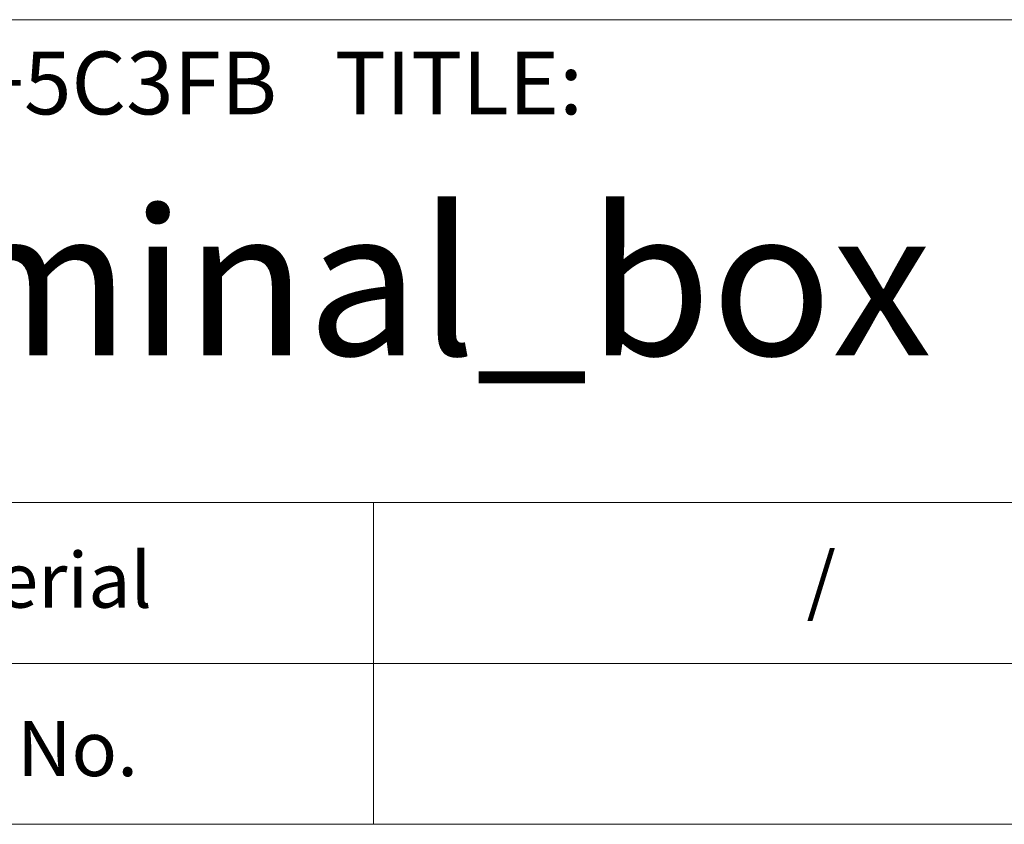
# Model space of a CAD drawing. Units: millimetres. Extents: x 2451 to 4032, y 820 to 1859.
# Drawn here: x 3474 to 3618, y 911 to 1028 of the extents above; entities that cross this region are included whole.
import ezdxf

# ---------------------------------------------------------------- set-up
doc = ezdxf.new("R2010")
doc.units = ezdxf.units.MM
doc.layers.add('圖框', color=7, linetype='Continuous')
doc.styles.add('ARIAL', font='arial.ttf')

msp = doc.modelspace()

# ---------------------------------------------------------------- linework, layer by layer
at = {"layer": '圖框', "color": 7, "lineweight": 18}
for p, q in [((3387.587, 1028.148), (3940.924, 1028.148)), ((3387.587, 957.568), (3940.924, 957.568)), ((3387.587, 934.041), (3940.924, 934.041)), ((3387.587, 910.515), (3940.924, 910.515))]:
    msp.add_line(p, q, dxfattribs=at)
at = {"layer": '圖框', "lineweight": 18}
msp.add_line((3525.333, 957.568), (3525.333, 910.515), dxfattribs=at)

# ---------------------------------------------------------------- texts
at = {"layer": '圖框', "color": 253, "lineweight": 18, "style": 'ARIAL'}
msp.add_text('\\M+5C6B7\\M+5C3FB   TITLE:', height=9.1754, dxfattribs=at).set_placement((3393.149, 1014.309))
at = {"layer": '圖框', "color": 253, "lineweight": 18, "width": 104.56598, "attachment_point": 1, "style": 'ARIAL'}
for s, insert, char_height in [('{\\fSimSun|b0|i0|c136|p54;Terminal_box}', (3417.718, 1000.495), 21.4069), ('{\\fSimSun|b0|i0|c134|p2;Material}', (3450.918, 950.262), 8.07435), ('{\\fSimSun|b0|i0|c134|p2;/}', (3588.664, 950.262), 8.07435), ('{\\fSimSun|b0|i0|c134|p2;Part No.}', (3449.156, 925.636), 8.07435)]:
    msp.add_mtext(s, dxfattribs=dict(at, insert=insert, char_height=char_height))

doc.saveas('drawing.dxf')
